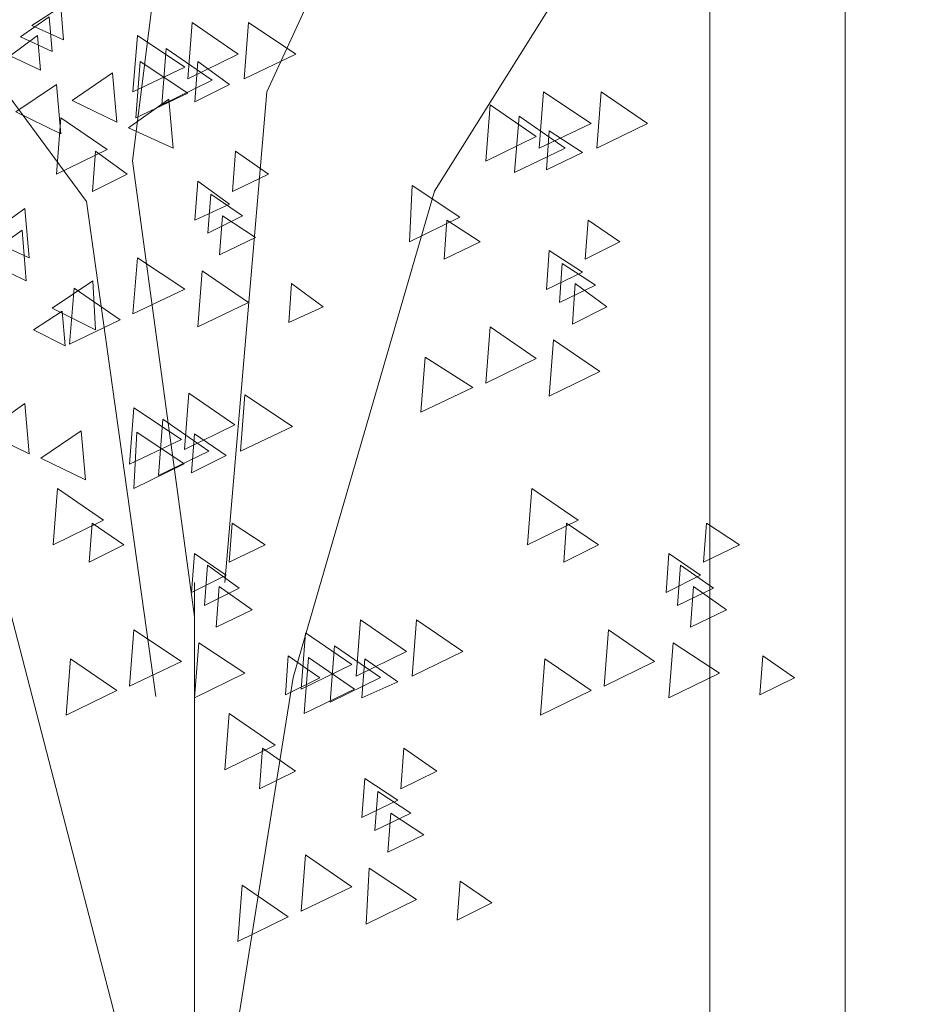
# Model space of a CAD drawing. Units: centimetres. Extents: x -8.9 to 28.8, y -12.7 to -7.5.
# Drawn here: x 13.4 to 13.7, y -11.7 to -11.4 of the extents above; entities that cross this region are included whole.
import ezdxf

# ---------------------------------------------------------------- set-up
doc = ezdxf.new("R2010")
doc.units = ezdxf.units.CM
doc.header["$LTSCALE"] = 0.005
doc.header["$MEASUREMENT"] = 0
doc.layers.add('Layer 1', color=7, linetype='Continuous')

msp = doc.modelspace()

# ---------------------------------------------------------------- linework, layer by layer
at = {"layer": 'Layer 1', "color": 250, "lineweight": 0}
for points, knots in [([(13.40292, -11.57823), (13.40292, -11.57823), (13.37987, -11.4137), (13.37987, -11.4137), (13.37987, -11.4137), (13.37987, -11.4137), (13.28587, -11.28609), (13.28587, -11.28609), (13.28587, -11.28609), (13.28587, -11.28609), (13.2456, -11.12344), (13.2456, -11.12344), (13.2456, -11.12344), (13.2456, -11.12344), (13.15491, -11.01886), (13.15491, -11.01886), (13.15491, -11.01886), (13.15491, -11.01886), (13.0695, -10.90226), (13.0695, -10.90226), (13.0695, -10.90226), (13.0695, -10.90226), (12.99801, -10.73294), (12.99801, -10.73294)], [0, 0, 0, 0, 0.142857, 0.142857, 0.142857, 0.142857, 0.285714, 0.285714, 0.285714, 0.285714, 0.428571, 0.428571, 0.428571, 0.428571, 0.571429, 0.571429, 0.571429, 0.571429, 0.714286, 0.714286, 0.714286, 0.714286, 1, 1, 1, 1]), ([(13.00768, -11.60269), (13.00768, -11.60269), (13.02781, -11.45828), (13.02781, -11.45828), (13.02781, -11.45828), (13.02781, -11.45828), (13.11082, -11.3465), (13.11082, -11.3465), (13.11082, -11.3465), (13.11082, -11.3465), (13.14633, -11.20351), (13.14633, -11.20351), (13.14633, -11.20351), (13.14633, -11.20351), (13.2255, -11.11144), (13.2255, -11.11144), (13.2255, -11.11144), (13.2255, -11.11144), (13.3008, -11.00925), (13.3008, -11.00925), (13.3008, -11.00925), (13.3008, -11.00925), (13.36317, -10.86051), (13.36317, -10.86051)], [0, 0, 0, 0, 0.142857, 0.142857, 0.142857, 0.142857, 0.285714, 0.285714, 0.285714, 0.285714, 0.428571, 0.428571, 0.428571, 0.428571, 0.571429, 0.571429, 0.571429, 0.571429, 0.714286, 0.714286, 0.714286, 0.714286, 1, 1, 1, 1]), ([(13.07203, -11.78165), (13.07203, -11.78165), (13.14206, -11.59739), (13.14206, -11.59739), (13.14206, -11.59739), (13.14206, -11.59739), (13.23034, -11.47459), (13.23034, -11.47459), (13.23034, -11.47459), (13.23034, -11.47459), (13.27016, -11.32542), (13.27016, -11.32542), (13.27016, -11.32542), (13.27016, -11.32542), (13.39201, -11.16806), (13.39201, -11.16806), (13.39201, -11.16806), (13.39201, -11.16806), (13.41792, -10.90614), (13.41792, -10.90614)], [0, 0, 0, 0, 0.166667, 0.166667, 0.166667, 0.166667, 0.333333, 0.333333, 0.333333, 0.333333, 0.5, 0.5, 0.5, 0.5, 0.666667, 0.666667, 0.666667, 0.666667, 1, 1, 1, 1]), ([(13.41584, -11.55183), (13.41584, -11.55183), (13.39523, -11.40022), (13.39523, -11.40022), (13.39523, -11.40022), (13.39523, -11.40022), (13.4168, -11.22803), (13.4168, -11.22803), (13.4168, -11.22803), (13.4168, -11.22803), (13.40098, -11.07932), (13.40098, -11.07932), (13.40098, -11.07932), (13.40098, -11.07932), (13.37602, -10.92002), (13.37602, -10.92002)], [0, 0, 0, 0, 0.2, 0.2, 0.2, 0.2, 0.4, 0.4, 0.4, 0.4, 0.6, 0.6, 0.6, 0.6, 1, 1, 1, 1]), ([(13.07203, -11.78165), (13.07203, -11.78165), (13.16031, -11.65694), (13.16031, -11.65694), (13.16031, -11.65694), (13.16031, -11.65694), (13.22317, -11.53506), (13.22317, -11.53506), (13.22317, -11.53506), (13.22317, -11.53506), (13.30616, -11.39832), (13.30616, -11.39832), (13.30616, -11.39832), (13.30616, -11.39832), (13.33489, -11.19206), (13.33489, -11.19206), (13.33489, -11.19206), (13.33489, -11.19206), (13.39872, -10.99104), (13.39872, -10.99104)], [0, 0, 0, 0, 0.166667, 0.166667, 0.166667, 0.166667, 0.333333, 0.333333, 0.333333, 0.333333, 0.5, 0.5, 0.5, 0.5, 0.666667, 0.666667, 0.666667, 0.666667, 1, 1, 1, 1]), ([(13.58725, -11.10332), (13.58725, -11.10332), (13.63232, -11.10332), (13.63232, -11.10332), (13.63232, -11.10332), (13.63232, -11.10332), (13.63232, -11.78165), (13.63232, -11.78165), (13.63232, -11.78165), (13.63232, -11.78165), (13.58725, -11.78165), (13.58725, -11.78165), (13.58725, -11.78165), (13.58725, -11.78165), (13.58725, -11.10332), (13.58725, -11.10332)], [0, 0, 0, 0, 0.2, 0.2, 0.2, 0.2, 0.4, 0.4, 0.4, 0.4, 0.6, 0.6, 0.6, 0.6, 1, 1, 1, 1]), ([(13.41601, -11.77537), (13.41601, -11.77537), (13.44863, -11.57198), (13.44863, -11.57198), (13.44863, -11.57198), (13.44863, -11.57198), (13.49568, -11.41028), (13.49568, -11.41028), (13.49568, -11.41028), (13.49568, -11.41028), (13.58583, -11.2664), (13.58583, -11.2664), (13.58583, -11.2664), (13.58583, -11.2664), (13.65297, -11.10809), (13.65297, -11.10809)], [0, 0, 0, 0, 0.2, 0.2, 0.2, 0.2, 0.4, 0.4, 0.4, 0.4, 0.6, 0.6, 0.6, 0.6, 1, 1, 1, 1]), ([(13.42594, -11.54032), (13.42594, -11.54032), (13.43988, -11.37721), (13.43988, -11.37721), (13.43988, -11.37721), (13.43988, -11.37721), (13.50652, -11.23283), (13.50652, -11.23283)], [0, 0, 0, 0, 0.333333, 0.333333, 0.333333, 0.333333, 1, 1, 1, 1]), ([(13.37133, -11.34893), (13.37133, -11.34893), (13.36173, -11.35515), (13.36173, -11.35515), (13.36173, -11.35515), (13.36173, -11.35515), (13.37228, -11.35995), (13.37228, -11.35995), (13.37228, -11.35995), (13.37228, -11.35995), (13.37133, -11.34893), (13.37133, -11.34893)], [0, 0, 0, 0, 0.25, 0.25, 0.25, 0.25, 0.5, 0.5, 0.5, 0.5, 1, 1, 1, 1]), ([(13.36748, -11.35228), (13.36748, -11.35228), (13.35792, -11.35899), (13.35792, -11.35899), (13.35792, -11.35899), (13.35792, -11.35899), (13.36843, -11.36379), (13.36843, -11.36379), (13.36843, -11.36379), (13.36843, -11.36379), (13.36748, -11.35228), (13.36748, -11.35228)], [0, 0, 0, 0, 0.25, 0.25, 0.25, 0.25, 0.5, 0.5, 0.5, 0.5, 1, 1, 1, 1]), ([(13.41502, -11.35419), (13.41502, -11.35419), (13.43038, -11.36475), (13.43038, -11.36475), (13.43038, -11.36475), (13.43038, -11.36475), (13.41358, -11.3729), (13.41358, -11.3729), (13.41358, -11.3729), (13.41358, -11.3729), (13.41502, -11.35419), (13.41502, -11.35419)], [0, 0, 0, 0, 0.25, 0.25, 0.25, 0.25, 0.5, 0.5, 0.5, 0.5, 1, 1, 1, 1]), ([(13.43376, -11.35419), (13.43376, -11.35419), (13.44958, -11.36475), (13.44958, -11.36475), (13.44958, -11.36475), (13.44958, -11.36475), (13.43232, -11.3729), (13.43232, -11.3729), (13.43232, -11.3729), (13.43232, -11.3729), (13.43376, -11.35419), (13.43376, -11.35419)], [0, 0, 0, 0, 0.25, 0.25, 0.25, 0.25, 0.5, 0.5, 0.5, 0.5, 1, 1, 1, 1]), ([(13.36363, -11.35853), (13.36363, -11.35853), (13.35452, -11.36524), (13.35452, -11.36524), (13.35452, -11.36524), (13.35452, -11.36524), (13.36459, -11.37004), (13.36459, -11.37004), (13.36459, -11.37004), (13.36459, -11.37004), (13.36363, -11.35853), (13.36363, -11.35853)], [0, 0, 0, 0, 0.25, 0.25, 0.25, 0.25, 0.5, 0.5, 0.5, 0.5, 1, 1, 1, 1]), ([(13.39681, -11.35849), (13.39681, -11.35849), (13.41262, -11.36905), (13.41262, -11.36905), (13.41262, -11.36905), (13.41262, -11.36905), (13.39536, -11.37721), (13.39536, -11.37721), (13.39536, -11.37721), (13.39536, -11.37721), (13.39681, -11.35849), (13.39681, -11.35849)], [0, 0, 0, 0, 0.25, 0.25, 0.25, 0.25, 0.5, 0.5, 0.5, 0.5, 1, 1, 1, 1]), ([(13.39664, -11.71254), (13.39664, -11.71254), (13.32996, -11.45585), (13.32996, -11.45585), (13.32996, -11.45585), (13.32996, -11.45585), (13.20906, -11.36188), (13.20906, -11.36188)], [0, 0, 0, 0, 0.333333, 0.333333, 0.333333, 0.333333, 1, 1, 1, 1]), ([(13.40641, -11.36281), (13.40641, -11.36281), (13.42173, -11.37336), (13.42173, -11.37336), (13.42173, -11.37336), (13.42173, -11.37336), (13.40496, -11.38151), (13.40496, -11.38151), (13.40496, -11.38151), (13.40496, -11.38151), (13.40641, -11.36281), (13.40641, -11.36281)], [0, 0, 0, 0, 0.25, 0.25, 0.25, 0.25, 0.5, 0.5, 0.5, 0.5, 1, 1, 1, 1]), ([(13.39776, -11.36714), (13.39776, -11.36714), (13.41358, -11.37766), (13.41358, -11.37766), (13.41358, -11.37766), (13.41358, -11.37766), (13.39631, -11.38586), (13.39631, -11.38586), (13.39631, -11.38586), (13.39631, -11.38586), (13.39776, -11.36714), (13.39776, -11.36714)], [0, 0, 0, 0, 0.25, 0.25, 0.25, 0.25, 0.5, 0.5, 0.5, 0.5, 1, 1, 1, 1]), ([(13.41696, -11.36714), (13.41696, -11.36714), (13.42752, -11.3748), (13.42752, -11.3748), (13.42752, -11.3748), (13.42752, -11.3748), (13.41598, -11.38056), (13.41598, -11.38056), (13.41598, -11.38056), (13.41598, -11.38056), (13.41696, -11.36714), (13.41696, -11.36714)], [0, 0, 0, 0, 0.25, 0.25, 0.25, 0.25, 0.5, 0.5, 0.5, 0.5, 1, 1, 1, 1]), ([(13.38859, -11.37096), (13.38859, -11.37096), (13.37514, -11.38007), (13.37514, -11.38007), (13.37514, -11.38007), (13.37514, -11.38007), (13.39003, -11.38726), (13.39003, -11.38726), (13.39003, -11.38726), (13.39003, -11.38726), (13.38859, -11.37096), (13.38859, -11.37096)], [0, 0, 0, 0, 0.25, 0.25, 0.25, 0.25, 0.5, 0.5, 0.5, 0.5, 1, 1, 1, 1]), ([(13.36988, -11.3748), (13.36988, -11.3748), (13.35643, -11.38391), (13.35643, -11.38391), (13.35643, -11.38391), (13.35643, -11.38391), (13.37133, -11.39115), (13.37133, -11.39115), (13.37133, -11.39115), (13.37133, -11.39115), (13.36988, -11.3748), (13.36988, -11.3748)], [0, 0, 0, 0, 0.25, 0.25, 0.25, 0.25, 0.5, 0.5, 0.5, 0.5, 1, 1, 1, 1]), ([(13.40729, -11.37964), (13.40729, -11.37964), (13.39384, -11.3892), (13.39384, -11.3892), (13.39384, -11.3892), (13.39384, -11.3892), (13.40874, -11.39595), (13.40874, -11.39595), (13.40874, -11.39595), (13.40874, -11.39595), (13.40729, -11.37964), (13.40729, -11.37964)], [0, 0, 0, 0, 0.25, 0.25, 0.25, 0.25, 0.5, 0.5, 0.5, 0.5, 1, 1, 1, 1]), ([(13.53194, -11.37721), (13.53194, -11.37721), (13.54776, -11.38776), (13.54776, -11.38776), (13.54776, -11.38776), (13.54776, -11.38776), (13.5305, -11.39595), (13.5305, -11.39595), (13.5305, -11.39595), (13.5305, -11.39595), (13.53194, -11.37721), (13.53194, -11.37721)], [0, 0, 0, 0, 0.25, 0.25, 0.25, 0.25, 0.5, 0.5, 0.5, 0.5, 1, 1, 1, 1]), ([(13.55114, -11.37721), (13.55114, -11.37721), (13.5665, -11.38776), (13.5665, -11.38776), (13.5665, -11.38776), (13.5665, -11.38776), (13.5497, -11.39595), (13.5497, -11.39595), (13.5497, -11.39595), (13.5497, -11.39595), (13.55114, -11.37721), (13.55114, -11.37721)], [0, 0, 0, 0, 0.25, 0.25, 0.25, 0.25, 0.5, 0.5, 0.5, 0.5, 1, 1, 1, 1]), ([(13.51419, -11.38151), (13.51419, -11.38151), (13.52955, -11.39206), (13.52955, -11.39206), (13.52955, -11.39206), (13.52955, -11.39206), (13.51274, -11.40026), (13.51274, -11.40026), (13.51274, -11.40026), (13.51274, -11.40026), (13.51419, -11.38151), (13.51419, -11.38151)], [0, 0, 0, 0, 0.25, 0.25, 0.25, 0.25, 0.5, 0.5, 0.5, 0.5, 1, 1, 1, 1]), ([(13.37139, -11.38586), (13.37139, -11.38586), (13.38674, -11.39637), (13.38674, -11.39637), (13.38674, -11.39637), (13.38674, -11.39637), (13.36995, -11.40456), (13.36995, -11.40456), (13.36995, -11.40456), (13.36995, -11.40456), (13.37139, -11.38586), (13.37139, -11.38586)], [0, 0, 0, 0, 0.25, 0.25, 0.25, 0.25, 0.5, 0.5, 0.5, 0.5, 1, 1, 1, 1]), ([(13.52379, -11.38536), (13.52379, -11.38536), (13.53914, -11.39591), (13.53914, -11.39591), (13.53914, -11.39591), (13.53914, -11.39591), (13.52234, -11.40407), (13.52234, -11.40407), (13.52234, -11.40407), (13.52234, -11.40407), (13.52379, -11.38536), (13.52379, -11.38536)], [0, 0, 0, 0, 0.25, 0.25, 0.25, 0.25, 0.5, 0.5, 0.5, 0.5, 1, 1, 1, 1]), ([(13.53385, -11.39016), (13.53385, -11.39016), (13.5449, -11.39739), (13.5449, -11.39739), (13.5449, -11.39739), (13.5449, -11.39739), (13.53289, -11.40312), (13.53289, -11.40312), (13.53289, -11.40312), (13.53289, -11.40312), (13.53385, -11.39016), (13.53385, -11.39016)], [0, 0, 0, 0, 0.25, 0.25, 0.25, 0.25, 0.5, 0.5, 0.5, 0.5, 1, 1, 1, 1]), ([(13.3829, -11.3969), (13.3829, -11.3969), (13.39345, -11.40456), (13.39345, -11.40456), (13.39345, -11.40456), (13.39345, -11.40456), (13.38194, -11.41031), (13.38194, -11.41031), (13.38194, -11.41031), (13.38194, -11.41031), (13.3829, -11.3969), (13.3829, -11.3969)], [0, 0, 0, 0, 0.25, 0.25, 0.25, 0.25, 0.5, 0.5, 0.5, 0.5, 1, 1, 1, 1]), ([(13.42942, -11.3969), (13.42942, -11.3969), (13.44047, -11.40456), (13.44047, -11.40456), (13.44047, -11.40456), (13.44047, -11.40456), (13.42847, -11.41031), (13.42847, -11.41031), (13.42847, -11.41031), (13.42847, -11.41031), (13.42942, -11.3969), (13.42942, -11.3969)], [0, 0, 0, 0, 0.25, 0.25, 0.25, 0.25, 0.5, 0.5, 0.5, 0.5, 1, 1, 1, 1]), ([(13.41696, -11.40693), (13.41696, -11.40693), (13.42752, -11.41462), (13.42752, -11.41462), (13.42752, -11.41462), (13.42752, -11.41462), (13.41598, -11.41988), (13.41598, -11.41988), (13.41598, -11.41988), (13.41598, -11.41988), (13.41696, -11.40693), (13.41696, -11.40693)], [0, 0, 0, 0, 0.25, 0.25, 0.25, 0.25, 0.5, 0.5, 0.5, 0.5, 1, 1, 1, 1]), ([(13.48828, -11.40837), (13.48828, -11.40837), (13.50409, -11.41893), (13.50409, -11.41893), (13.50409, -11.41893), (13.50409, -11.41893), (13.48733, -11.42708), (13.48733, -11.42708), (13.48733, -11.42708), (13.48733, -11.42708), (13.48828, -11.40837), (13.48828, -11.40837)], [0, 0, 0, 0, 0.25, 0.25, 0.25, 0.25, 0.5, 0.5, 0.5, 0.5, 1, 1, 1, 1]), ([(13.42127, -11.41127), (13.42127, -11.41127), (13.43182, -11.4185), (13.43182, -11.4185), (13.43182, -11.4185), (13.43182, -11.4185), (13.42031, -11.42423), (13.42031, -11.42423), (13.42031, -11.42423), (13.42031, -11.42423), (13.42127, -11.41127), (13.42127, -11.41127)], [0, 0, 0, 0, 0.25, 0.25, 0.25, 0.25, 0.5, 0.5, 0.5, 0.5, 1, 1, 1, 1]), ([(13.35943, -11.41607), (13.35943, -11.41607), (13.34598, -11.42567), (13.34598, -11.42567), (13.34598, -11.42567), (13.34598, -11.42567), (13.36087, -11.43237), (13.36087, -11.43237), (13.36087, -11.43237), (13.36087, -11.43237), (13.35943, -11.41607), (13.35943, -11.41607)], [0, 0, 0, 0, 0.25, 0.25, 0.25, 0.25, 0.5, 0.5, 0.5, 0.5, 1, 1, 1, 1]), ([(13.42511, -11.41847), (13.42511, -11.41847), (13.43613, -11.4257), (13.43613, -11.4257), (13.43613, -11.4257), (13.43613, -11.4257), (13.42416, -11.43142), (13.42416, -11.43142), (13.42416, -11.43142), (13.42416, -11.43142), (13.42511, -11.41847), (13.42511, -11.41847)], [0, 0, 0, 0, 0.25, 0.25, 0.25, 0.25, 0.5, 0.5, 0.5, 0.5, 1, 1, 1, 1]), ([(13.49981, -11.41991), (13.49981, -11.41991), (13.51083, -11.42712), (13.51083, -11.42712), (13.51083, -11.42712), (13.51083, -11.42712), (13.49884, -11.43287), (13.49884, -11.43287), (13.49884, -11.43287), (13.49884, -11.43287), (13.49981, -11.41991), (13.49981, -11.41991)], [0, 0, 0, 0, 0.25, 0.25, 0.25, 0.25, 0.5, 0.5, 0.5, 0.5, 1, 1, 1, 1]), ([(13.54681, -11.41991), (13.54681, -11.41991), (13.55736, -11.42712), (13.55736, -11.42712), (13.55736, -11.42712), (13.55736, -11.42712), (13.54585, -11.43287), (13.54585, -11.43287), (13.54585, -11.43287), (13.54585, -11.43287), (13.54681, -11.41991), (13.54681, -11.41991)], [0, 0, 0, 0, 0.25, 0.25, 0.25, 0.25, 0.5, 0.5, 0.5, 0.5, 1, 1, 1, 1]), ([(13.35844, -11.42327), (13.35844, -11.42327), (13.34499, -11.43287), (13.34499, -11.43287), (13.34499, -11.43287), (13.34499, -11.43287), (13.35988, -11.44007), (13.35988, -11.44007), (13.35988, -11.44007), (13.35988, -11.44007), (13.35844, -11.42327), (13.35844, -11.42327)], [0, 0, 0, 0, 0.25, 0.25, 0.25, 0.25, 0.5, 0.5, 0.5, 0.5, 1, 1, 1, 1]), ([(13.39681, -11.43237), (13.39681, -11.43237), (13.41262, -11.44289), (13.41262, -11.44289), (13.41262, -11.44289), (13.41262, -11.44289), (13.39536, -11.45109), (13.39536, -11.45109), (13.39536, -11.45109), (13.39536, -11.45109), (13.39681, -11.43237), (13.39681, -11.43237)], [0, 0, 0, 0, 0.25, 0.25, 0.25, 0.25, 0.5, 0.5, 0.5, 0.5, 1, 1, 1, 1]), ([(13.53385, -11.42998), (13.53385, -11.42998), (13.5449, -11.43717), (13.5449, -11.43717), (13.5449, -11.43717), (13.5449, -11.43717), (13.53289, -11.44293), (13.53289, -11.44293), (13.53289, -11.44293), (13.53289, -11.44293), (13.53385, -11.42998), (13.53385, -11.42998)], [0, 0, 0, 0, 0.25, 0.25, 0.25, 0.25, 0.5, 0.5, 0.5, 0.5, 1, 1, 1, 1]), ([(13.53818, -11.43428), (13.53818, -11.43428), (13.5492, -11.44149), (13.5492, -11.44149), (13.5492, -11.44149), (13.5492, -11.44149), (13.53723, -11.44724), (13.53723, -11.44724), (13.53723, -11.44724), (13.53723, -11.44724), (13.53818, -11.43428), (13.53818, -11.43428)], [0, 0, 0, 0, 0.25, 0.25, 0.25, 0.25, 0.5, 0.5, 0.5, 0.5, 1, 1, 1, 1]), ([(13.41841, -11.43669), (13.41841, -11.43669), (13.43376, -11.44724), (13.43376, -11.44724), (13.43376, -11.44724), (13.43376, -11.44724), (13.41696, -11.45539), (13.41696, -11.45539), (13.41696, -11.45539), (13.41696, -11.45539), (13.41841, -11.43669), (13.41841, -11.43669)], [0, 0, 0, 0, 0.25, 0.25, 0.25, 0.25, 0.5, 0.5, 0.5, 0.5, 1, 1, 1, 1]), ([(13.38198, -11.44003), (13.38198, -11.44003), (13.36853, -11.44915), (13.36853, -11.44915), (13.36853, -11.44915), (13.36853, -11.44915), (13.38293, -11.45634), (13.38293, -11.45634), (13.38293, -11.45634), (13.38293, -11.45634), (13.38198, -11.44003), (13.38198, -11.44003)], [0, 0, 0, 0, 0.25, 0.25, 0.25, 0.25, 0.5, 0.5, 0.5, 0.5, 1, 1, 1, 1]), ([(13.44813, -11.44099), (13.44813, -11.44099), (13.45868, -11.44868), (13.45868, -11.44868), (13.45868, -11.44868), (13.45868, -11.44868), (13.44717, -11.45395), (13.44717, -11.45395), (13.44717, -11.45395), (13.44717, -11.45395), (13.44813, -11.44099), (13.44813, -11.44099)], [0, 0, 0, 0, 0.25, 0.25, 0.25, 0.25, 0.5, 0.5, 0.5, 0.5, 1, 1, 1, 1]), ([(13.54249, -11.44099), (13.54249, -11.44099), (13.55305, -11.44868), (13.55305, -11.44868), (13.55305, -11.44868), (13.55305, -11.44868), (13.54154, -11.45444), (13.54154, -11.45444), (13.54154, -11.45444), (13.54154, -11.45444), (13.54249, -11.44099), (13.54249, -11.44099)], [0, 0, 0, 0, 0.25, 0.25, 0.25, 0.25, 0.5, 0.5, 0.5, 0.5, 1, 1, 1, 1]), ([(13.37574, -11.44247), (13.37574, -11.44247), (13.39106, -11.45299), (13.39106, -11.45299), (13.39106, -11.45299), (13.39106, -11.45299), (13.37428, -11.46118), (13.37428, -11.46118), (13.37428, -11.46118), (13.37428, -11.46118), (13.37574, -11.44247), (13.37574, -11.44247)], [0, 0, 0, 0, 0.25, 0.25, 0.25, 0.25, 0.5, 0.5, 0.5, 0.5, 1, 1, 1, 1]), ([(13.37178, -11.45013), (13.37178, -11.45013), (13.36222, -11.45634), (13.36222, -11.45634), (13.36222, -11.45634), (13.36222, -11.45634), (13.37277, -11.46167), (13.37277, -11.46167), (13.37277, -11.46167), (13.37277, -11.46167), (13.37178, -11.45013), (13.37178, -11.45013)], [0, 0, 0, 0, 0.25, 0.25, 0.25, 0.25, 0.5, 0.5, 0.5, 0.5, 1, 1, 1, 1]), ([(13.51419, -11.45539), (13.51419, -11.45539), (13.52955, -11.46594), (13.52955, -11.46594), (13.52955, -11.46594), (13.52955, -11.46594), (13.51274, -11.47414), (13.51274, -11.47414), (13.51274, -11.47414), (13.51274, -11.47414), (13.51419, -11.45539), (13.51419, -11.45539)], [0, 0, 0, 0, 0.25, 0.25, 0.25, 0.25, 0.5, 0.5, 0.5, 0.5, 1, 1, 1, 1]), ([(13.5353, -11.4597), (13.5353, -11.4597), (13.55065, -11.47025), (13.55065, -11.47025), (13.55065, -11.47025), (13.55065, -11.47025), (13.53385, -11.47844), (13.53385, -11.47844), (13.53385, -11.47844), (13.53385, -11.47844), (13.5353, -11.4597), (13.5353, -11.4597)], [0, 0, 0, 0, 0.25, 0.25, 0.25, 0.25, 0.5, 0.5, 0.5, 0.5, 1, 1, 1, 1]), ([(13.49262, -11.46549), (13.49262, -11.46549), (13.50844, -11.47554), (13.50844, -11.47554), (13.50844, -11.47554), (13.50844, -11.47554), (13.49117, -11.48374), (13.49117, -11.48374), (13.49117, -11.48374), (13.49117, -11.48374), (13.49262, -11.46549), (13.49262, -11.46549)], [0, 0, 0, 0, 0.25, 0.25, 0.25, 0.25, 0.5, 0.5, 0.5, 0.5, 1, 1, 1, 1]), ([(13.4139, -11.47745), (13.4139, -11.47745), (13.42926, -11.488), (13.42926, -11.488), (13.42926, -11.488), (13.42926, -11.488), (13.41246, -11.4962), (13.41246, -11.4962), (13.41246, -11.4962), (13.41246, -11.4962), (13.4139, -11.47745), (13.4139, -11.47745)], [0, 0, 0, 0, 0.25, 0.25, 0.25, 0.25, 0.5, 0.5, 0.5, 0.5, 1, 1, 1, 1]), ([(13.43262, -11.47795), (13.43262, -11.47795), (13.44843, -11.48847), (13.44843, -11.48847), (13.44843, -11.48847), (13.44843, -11.48847), (13.43116, -11.49665), (13.43116, -11.49665), (13.43116, -11.49665), (13.43116, -11.49665), (13.43262, -11.47795), (13.43262, -11.47795)], [0, 0, 0, 0, 0.25, 0.25, 0.25, 0.25, 0.5, 0.5, 0.5, 0.5, 1, 1, 1, 1]), ([(13.35943, -11.48084), (13.35943, -11.48084), (13.34598, -11.49044), (13.34598, -11.49044), (13.34598, -11.49044), (13.34598, -11.49044), (13.36087, -11.49764), (13.36087, -11.49764), (13.36087, -11.49764), (13.36087, -11.49764), (13.35943, -11.48084), (13.35943, -11.48084)], [0, 0, 0, 0, 0.25, 0.25, 0.25, 0.25, 0.5, 0.5, 0.5, 0.5, 1, 1, 1, 1]), ([(13.39565, -11.48229), (13.39565, -11.48229), (13.41147, -11.49284), (13.41147, -11.49284), (13.41147, -11.49284), (13.41147, -11.49284), (13.39421, -11.501), (13.39421, -11.501), (13.39421, -11.501), (13.39421, -11.501), (13.39565, -11.48229), (13.39565, -11.48229)], [0, 0, 0, 0, 0.25, 0.25, 0.25, 0.25, 0.5, 0.5, 0.5, 0.5, 1, 1, 1, 1]), ([(13.40526, -11.4861), (13.40526, -11.4861), (13.42061, -11.49665), (13.42061, -11.49665), (13.42061, -11.49665), (13.42061, -11.49665), (13.40381, -11.50481), (13.40381, -11.50481), (13.40381, -11.50481), (13.40381, -11.50481), (13.40526, -11.4861), (13.40526, -11.4861)], [0, 0, 0, 0, 0.25, 0.25, 0.25, 0.25, 0.5, 0.5, 0.5, 0.5, 1, 1, 1, 1]), ([(13.37813, -11.48998), (13.37813, -11.48998), (13.36468, -11.49906), (13.36468, -11.49906), (13.36468, -11.49906), (13.36468, -11.49906), (13.37958, -11.50625), (13.37958, -11.50625), (13.37958, -11.50625), (13.37958, -11.50625), (13.37813, -11.48998), (13.37813, -11.48998)], [0, 0, 0, 0, 0.25, 0.25, 0.25, 0.25, 0.5, 0.5, 0.5, 0.5, 1, 1, 1, 1]), ([(13.39661, -11.49041), (13.39661, -11.49041), (13.41243, -11.50096), (13.41243, -11.50096), (13.41243, -11.50096), (13.41243, -11.50096), (13.39565, -11.50911), (13.39565, -11.50911), (13.39565, -11.50911), (13.39565, -11.50911), (13.39661, -11.49041), (13.39661, -11.49041)], [0, 0, 0, 0, 0.25, 0.25, 0.25, 0.25, 0.5, 0.5, 0.5, 0.5, 1, 1, 1, 1]), ([(13.41584, -11.4909), (13.41584, -11.4909), (13.4264, -11.49814), (13.4264, -11.49814), (13.4264, -11.49814), (13.4264, -11.49814), (13.41486, -11.50386), (13.41486, -11.50386), (13.41486, -11.50386), (13.41486, -11.50386), (13.41584, -11.4909), (13.41584, -11.4909)], [0, 0, 0, 0, 0.25, 0.25, 0.25, 0.25, 0.5, 0.5, 0.5, 0.5, 1, 1, 1, 1]), ([(13.37024, -11.50911), (13.37024, -11.50911), (13.3856, -11.51967), (13.3856, -11.51967), (13.3856, -11.51967), (13.3856, -11.51967), (13.36879, -11.52786), (13.36879, -11.52786), (13.36879, -11.52786), (13.36879, -11.52786), (13.37024, -11.50911), (13.37024, -11.50911)], [0, 0, 0, 0, 0.25, 0.25, 0.25, 0.25, 0.5, 0.5, 0.5, 0.5, 1, 1, 1, 1]), ([(13.52809, -11.50911), (13.52809, -11.50911), (13.54345, -11.51967), (13.54345, -11.51967), (13.54345, -11.51967), (13.54345, -11.51967), (13.52665, -11.52786), (13.52665, -11.52786), (13.52665, -11.52786), (13.52665, -11.52786), (13.52809, -11.50911), (13.52809, -11.50911)], [0, 0, 0, 0, 0.25, 0.25, 0.25, 0.25, 0.5, 0.5, 0.5, 0.5, 1, 1, 1, 1]), ([(13.38178, -11.52062), (13.38178, -11.52062), (13.39233, -11.52786), (13.39233, -11.52786), (13.39233, -11.52786), (13.39233, -11.52786), (13.38082, -11.53358), (13.38082, -11.53358), (13.38082, -11.53358), (13.38082, -11.53358), (13.38178, -11.52062), (13.38178, -11.52062)], [0, 0, 0, 0, 0.25, 0.25, 0.25, 0.25, 0.5, 0.5, 0.5, 0.5, 1, 1, 1, 1]), ([(13.42831, -11.52062), (13.42831, -11.52062), (13.43935, -11.52786), (13.43935, -11.52786), (13.43935, -11.52786), (13.43935, -11.52786), (13.42735, -11.53358), (13.42735, -11.53358), (13.42735, -11.53358), (13.42735, -11.53358), (13.42831, -11.52062), (13.42831, -11.52062)], [0, 0, 0, 0, 0.25, 0.25, 0.25, 0.25, 0.5, 0.5, 0.5, 0.5, 1, 1, 1, 1]), ([(13.53964, -11.52062), (13.53964, -11.52062), (13.55019, -11.52786), (13.55019, -11.52786), (13.55019, -11.52786), (13.55019, -11.52786), (13.53868, -11.53358), (13.53868, -11.53358), (13.53868, -11.53358), (13.53868, -11.53358), (13.53964, -11.52062), (13.53964, -11.52062)], [0, 0, 0, 0, 0.25, 0.25, 0.25, 0.25, 0.5, 0.5, 0.5, 0.5, 1, 1, 1, 1]), ([(13.58616, -11.52062), (13.58616, -11.52062), (13.59717, -11.52786), (13.59717, -11.52786), (13.59717, -11.52786), (13.59717, -11.52786), (13.5852, -11.53358), (13.5852, -11.53358), (13.5852, -11.53358), (13.5852, -11.53358), (13.58616, -11.52062), (13.58616, -11.52062)], [0, 0, 0, 0, 0.25, 0.25, 0.25, 0.25, 0.5, 0.5, 0.5, 0.5, 1, 1, 1, 1]), ([(13.41584, -11.53072), (13.41584, -11.53072), (13.4264, -11.53792), (13.4264, -11.53792), (13.4264, -11.53792), (13.4264, -11.53792), (13.41486, -11.54367), (13.41486, -11.54367), (13.41486, -11.54367), (13.41486, -11.54367), (13.41584, -11.53072), (13.41584, -11.53072)], [0, 0, 0, 0, 0.25, 0.25, 0.25, 0.25, 0.5, 0.5, 0.5, 0.5, 1, 1, 1, 1]), ([(13.57367, -11.53072), (13.57367, -11.53072), (13.58422, -11.53792), (13.58422, -11.53792), (13.58422, -11.53792), (13.58422, -11.53792), (13.57272, -11.54367), (13.57272, -11.54367), (13.57272, -11.54367), (13.57272, -11.54367), (13.57367, -11.53072), (13.57367, -11.53072)], [0, 0, 0, 0, 0.25, 0.25, 0.25, 0.25, 0.5, 0.5, 0.5, 0.5, 1, 1, 1, 1]), ([(13.42016, -11.53457), (13.42016, -11.53457), (13.43071, -11.54226), (13.43071, -11.54226), (13.43071, -11.54226), (13.43071, -11.54226), (13.4192, -11.54802), (13.4192, -11.54802), (13.4192, -11.54802), (13.4192, -11.54802), (13.42016, -11.53457), (13.42016, -11.53457)], [0, 0, 0, 0, 0.25, 0.25, 0.25, 0.25, 0.5, 0.5, 0.5, 0.5, 1, 1, 1, 1]), ([(13.57752, -11.53457), (13.57752, -11.53457), (13.58852, -11.54226), (13.58852, -11.54226), (13.58852, -11.54226), (13.58852, -11.54226), (13.57653, -11.54802), (13.57653, -11.54802), (13.57653, -11.54802), (13.57653, -11.54802), (13.57752, -11.53457), (13.57752, -11.53457)], [0, 0, 0, 0, 0.25, 0.25, 0.25, 0.25, 0.5, 0.5, 0.5, 0.5, 1, 1, 1, 1]), ([(13.42399, -11.54173), (13.42399, -11.54173), (13.43501, -11.54942), (13.43501, -11.54942), (13.43501, -11.54942), (13.43501, -11.54942), (13.42304, -11.55518), (13.42304, -11.55518), (13.42304, -11.55518), (13.42304, -11.55518), (13.42399, -11.54173), (13.42399, -11.54173)], [0, 0, 0, 0, 0.25, 0.25, 0.25, 0.25, 0.5, 0.5, 0.5, 0.5, 1, 1, 1, 1]), ([(13.58182, -11.54173), (13.58182, -11.54173), (13.59284, -11.54942), (13.59284, -11.54942), (13.59284, -11.54942), (13.59284, -11.54942), (13.58086, -11.55521), (13.58086, -11.55521), (13.58086, -11.55521), (13.58086, -11.55521), (13.58182, -11.54173), (13.58182, -11.54173)], [0, 0, 0, 0, 0.25, 0.25, 0.25, 0.25, 0.5, 0.5, 0.5, 0.5, 1, 1, 1, 1]), ([(13.47105, -11.55278), (13.47105, -11.55278), (13.4864, -11.56334), (13.4864, -11.56334), (13.4864, -11.56334), (13.4864, -11.56334), (13.4696, -11.57148), (13.4696, -11.57148), (13.4696, -11.57148), (13.4696, -11.57148), (13.47105, -11.55278), (13.47105, -11.55278)], [0, 0, 0, 0, 0.25, 0.25, 0.25, 0.25, 0.5, 0.5, 0.5, 0.5, 1, 1, 1, 1]), ([(13.48972, -11.55278), (13.48972, -11.55278), (13.50508, -11.56334), (13.50508, -11.56334), (13.50508, -11.56334), (13.50508, -11.56334), (13.48828, -11.57148), (13.48828, -11.57148), (13.48828, -11.57148), (13.48828, -11.57148), (13.48972, -11.55278), (13.48972, -11.55278)], [0, 0, 0, 0, 0.25, 0.25, 0.25, 0.25, 0.5, 0.5, 0.5, 0.5, 1, 1, 1, 1]), ([(13.39565, -11.55616), (13.39565, -11.55616), (13.41147, -11.56668), (13.41147, -11.56668), (13.41147, -11.56668), (13.41147, -11.56668), (13.39421, -11.57488), (13.39421, -11.57488), (13.39421, -11.57488), (13.39421, -11.57488), (13.39565, -11.55616), (13.39565, -11.55616)], [0, 0, 0, 0, 0.25, 0.25, 0.25, 0.25, 0.5, 0.5, 0.5, 0.5, 1, 1, 1, 1]), ([(13.55354, -11.55616), (13.55354, -11.55616), (13.56889, -11.56668), (13.56889, -11.56668), (13.56889, -11.56668), (13.56889, -11.56668), (13.5521, -11.57488), (13.5521, -11.57488), (13.5521, -11.57488), (13.5521, -11.57488), (13.55354, -11.55616), (13.55354, -11.55616)], [0, 0, 0, 0, 0.25, 0.25, 0.25, 0.25, 0.5, 0.5, 0.5, 0.5, 1, 1, 1, 1]), ([(13.4528, -11.55712), (13.4528, -11.55712), (13.46815, -11.56764), (13.46815, -11.56764), (13.46815, -11.56764), (13.46815, -11.56764), (13.45135, -11.57583), (13.45135, -11.57583), (13.45135, -11.57583), (13.45135, -11.57583), (13.4528, -11.55712), (13.4528, -11.55712)], [0, 0, 0, 0, 0.25, 0.25, 0.25, 0.25, 0.5, 0.5, 0.5, 0.5, 1, 1, 1, 1]), ([(13.41726, -11.56048), (13.41726, -11.56048), (13.43262, -11.57053), (13.43262, -11.57053), (13.43262, -11.57053), (13.43262, -11.57053), (13.41581, -11.57873), (13.41581, -11.57873), (13.41581, -11.57873), (13.41581, -11.57873), (13.41726, -11.56048), (13.41726, -11.56048)], [0, 0, 0, 0, 0.25, 0.25, 0.25, 0.25, 0.5, 0.5, 0.5, 0.5, 1, 1, 1, 1]), ([(13.4624, -11.56143), (13.4624, -11.56143), (13.47775, -11.57198), (13.47775, -11.57198), (13.47775, -11.57198), (13.47775, -11.57198), (13.46096, -11.58013), (13.46096, -11.58013), (13.46096, -11.58013), (13.46096, -11.58013), (13.4624, -11.56143), (13.4624, -11.56143)], [0, 0, 0, 0, 0.25, 0.25, 0.25, 0.25, 0.5, 0.5, 0.5, 0.5, 1, 1, 1, 1]), ([(13.57511, -11.56048), (13.57511, -11.56048), (13.59047, -11.57053), (13.59047, -11.57053), (13.59047, -11.57053), (13.59047, -11.57053), (13.57367, -11.57873), (13.57367, -11.57873), (13.57367, -11.57873), (13.57367, -11.57873), (13.57511, -11.56048), (13.57511, -11.56048)], [0, 0, 0, 0, 0.25, 0.25, 0.25, 0.25, 0.5, 0.5, 0.5, 0.5, 1, 1, 1, 1]), ([(13.37458, -11.56573), (13.37458, -11.56573), (13.38994, -11.57628), (13.38994, -11.57628), (13.38994, -11.57628), (13.38994, -11.57628), (13.37314, -11.58444), (13.37314, -11.58444), (13.37314, -11.58444), (13.37314, -11.58444), (13.37458, -11.56573), (13.37458, -11.56573)], [0, 0, 0, 0, 0.25, 0.25, 0.25, 0.25, 0.5, 0.5, 0.5, 0.5, 1, 1, 1, 1]), ([(13.44702, -11.56478), (13.44702, -11.56478), (13.45757, -11.57202), (13.45757, -11.57202), (13.45757, -11.57202), (13.45757, -11.57202), (13.44606, -11.57774), (13.44606, -11.57774), (13.44606, -11.57774), (13.44606, -11.57774), (13.44702, -11.56478), (13.44702, -11.56478)], [0, 0, 0, 0, 0.25, 0.25, 0.25, 0.25, 0.5, 0.5, 0.5, 0.5, 1, 1, 1, 1]), ([(13.45375, -11.56528), (13.45375, -11.56528), (13.4691, -11.57583), (13.4691, -11.57583), (13.4691, -11.57583), (13.4691, -11.57583), (13.45231, -11.58398), (13.45231, -11.58398), (13.45231, -11.58398), (13.45231, -11.58398), (13.45375, -11.56528), (13.45375, -11.56528)], [0, 0, 0, 0, 0.25, 0.25, 0.25, 0.25, 0.5, 0.5, 0.5, 0.5, 1, 1, 1, 1]), ([(13.4725, -11.56573), (13.4725, -11.56573), (13.48351, -11.57339), (13.48351, -11.57339), (13.48351, -11.57339), (13.48351, -11.57339), (13.47155, -11.57869), (13.47155, -11.57869), (13.47155, -11.57869), (13.47155, -11.57869), (13.4725, -11.56573), (13.4725, -11.56573)], [0, 0, 0, 0, 0.25, 0.25, 0.25, 0.25, 0.5, 0.5, 0.5, 0.5, 1, 1, 1, 1]), ([(13.53243, -11.56573), (13.53243, -11.56573), (13.54778, -11.57628), (13.54778, -11.57628), (13.54778, -11.57628), (13.54778, -11.57628), (13.53099, -11.58444), (13.53099, -11.58444), (13.53099, -11.58444), (13.53099, -11.58444), (13.53243, -11.56573), (13.53243, -11.56573)], [0, 0, 0, 0, 0.25, 0.25, 0.25, 0.25, 0.5, 0.5, 0.5, 0.5, 1, 1, 1, 1]), ([(13.60487, -11.56478), (13.60487, -11.56478), (13.61542, -11.57202), (13.61542, -11.57202), (13.61542, -11.57202), (13.61542, -11.57202), (13.60391, -11.57774), (13.60391, -11.57774), (13.60391, -11.57774), (13.60391, -11.57774), (13.60487, -11.56478), (13.60487, -11.56478)], [0, 0, 0, 0, 0.25, 0.25, 0.25, 0.25, 0.5, 0.5, 0.5, 0.5, 1, 1, 1, 1]), ([(13.42735, -11.58395), (13.42735, -11.58395), (13.44271, -11.5945), (13.44271, -11.5945), (13.44271, -11.5945), (13.44271, -11.5945), (13.42591, -11.60269), (13.42591, -11.60269), (13.42591, -11.60269), (13.42591, -11.60269), (13.42735, -11.58395), (13.42735, -11.58395)], [0, 0, 0, 0, 0.25, 0.25, 0.25, 0.25, 0.5, 0.5, 0.5, 0.5, 1, 1, 1, 1]), ([(13.43843, -11.59549), (13.43843, -11.59549), (13.44945, -11.60315), (13.44945, -11.60315), (13.44945, -11.60315), (13.44945, -11.60315), (13.43744, -11.60894), (13.43744, -11.60894), (13.43744, -11.60894), (13.43744, -11.60894), (13.43843, -11.59549), (13.43843, -11.59549)], [0, 0, 0, 0, 0.25, 0.25, 0.25, 0.25, 0.5, 0.5, 0.5, 0.5, 1, 1, 1, 1]), ([(13.48545, -11.59549), (13.48545, -11.59549), (13.4965, -11.60315), (13.4965, -11.60315), (13.4965, -11.60315), (13.4965, -11.60315), (13.48449, -11.60894), (13.48449, -11.60894), (13.48449, -11.60894), (13.48449, -11.60894), (13.48545, -11.59549), (13.48545, -11.59549)], [0, 0, 0, 0, 0.25, 0.25, 0.25, 0.25, 0.5, 0.5, 0.5, 0.5, 1, 1, 1, 1]), ([(13.4725, -11.60559), (13.4725, -11.60559), (13.48351, -11.61278), (13.48351, -11.61278), (13.48351, -11.61278), (13.48351, -11.61278), (13.47155, -11.61854), (13.47155, -11.61854), (13.47155, -11.61854), (13.47155, -11.61854), (13.4725, -11.60559), (13.4725, -11.60559)], [0, 0, 0, 0, 0.25, 0.25, 0.25, 0.25, 0.5, 0.5, 0.5, 0.5, 1, 1, 1, 1]), ([(13.4768, -11.60989), (13.4768, -11.60989), (13.48785, -11.61709), (13.48785, -11.61709), (13.48785, -11.61709), (13.48785, -11.61709), (13.47585, -11.62285), (13.47585, -11.62285), (13.47585, -11.62285), (13.47585, -11.62285), (13.4768, -11.60989), (13.4768, -11.60989)], [0, 0, 0, 0, 0.25, 0.25, 0.25, 0.25, 0.5, 0.5, 0.5, 0.5, 1, 1, 1, 1]), ([(13.48115, -11.61706), (13.48115, -11.61706), (13.49215, -11.62429), (13.49215, -11.62429), (13.49215, -11.62429), (13.49215, -11.62429), (13.48019, -11.63001), (13.48019, -11.63001), (13.48019, -11.63001), (13.48019, -11.63001), (13.48115, -11.61706), (13.48115, -11.61706)], [0, 0, 0, 0, 0.25, 0.25, 0.25, 0.25, 0.5, 0.5, 0.5, 0.5, 1, 1, 1, 1]), ([(13.4528, -11.63097), (13.4528, -11.63097), (13.46815, -11.64152), (13.46815, -11.64152), (13.46815, -11.64152), (13.46815, -11.64152), (13.45135, -11.64967), (13.45135, -11.64967), (13.45135, -11.64967), (13.45135, -11.64967), (13.4528, -11.63097), (13.4528, -11.63097)], [0, 0, 0, 0, 0.25, 0.25, 0.25, 0.25, 0.5, 0.5, 0.5, 0.5, 1, 1, 1, 1]), ([(13.47391, -11.63531), (13.47391, -11.63531), (13.48972, -11.64583), (13.48972, -11.64583), (13.48972, -11.64583), (13.48972, -11.64583), (13.47295, -11.65401), (13.47295, -11.65401), (13.47295, -11.65401), (13.47295, -11.65401), (13.47391, -11.63531), (13.47391, -11.63531)], [0, 0, 0, 0, 0.25, 0.25, 0.25, 0.25, 0.5, 0.5, 0.5, 0.5, 1, 1, 1, 1]), ([(13.43169, -11.64106), (13.43169, -11.64106), (13.44702, -11.65158), (13.44702, -11.65158), (13.44702, -11.65158), (13.44702, -11.65158), (13.43025, -11.65977), (13.43025, -11.65977), (13.43025, -11.65977), (13.43025, -11.65977), (13.43169, -11.64106), (13.43169, -11.64106)], [0, 0, 0, 0, 0.25, 0.25, 0.25, 0.25, 0.5, 0.5, 0.5, 0.5, 1, 1, 1, 1]), ([(13.50416, -11.63965), (13.50416, -11.63965), (13.51472, -11.64685), (13.51472, -11.64685), (13.51472, -11.64685), (13.51472, -11.64685), (13.50321, -11.6526), (13.50321, -11.6526), (13.50321, -11.6526), (13.50321, -11.6526), (13.50416, -11.63965), (13.50416, -11.63965)], [0, 0, 0, 0, 0.25, 0.25, 0.25, 0.25, 0.5, 0.5, 0.5, 0.5, 1, 1, 1, 1])]:
    msp.add_open_spline(points, degree=3, knots=knots, dxfattribs=at)
msp.add_open_spline([(13.41581, -11.77537), (13.41581, -11.77537), (13.41581, -11.54036), (13.41581, -11.54036)], degree=3, dxfattribs=at)

doc.saveas('drawing.dxf')
